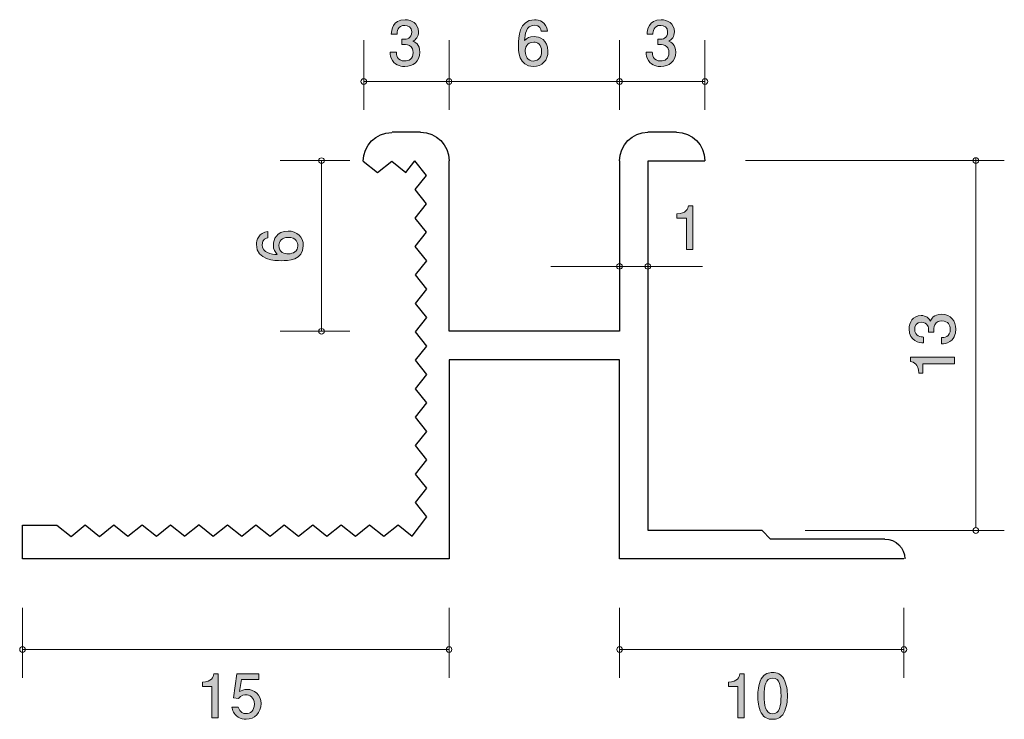
# Model space of a CAD drawing. Units: inches. Extents: x 73.5 to 108.1, y -140.6 to -116.
import ezdxf

# ---------------------------------------------------------------- set-up
doc = ezdxf.new("R2010")
doc.units = ezdxf.units.IN
doc.header["$MEASUREMENT"] = 0
doc.layers.add('_U+30EC_U+30A4_U+30E4_U+30FC 1', color=7, linetype='Continuous')

# ---------------------------------------------------------------- blocks, each defined once
blk = doc.blocks.new('block 2')
at = {"layer": '_U+30EC_U+30A4_U+30E4_U+30FC 1', "true_color": 0xffffff}
h = blk.add_hatch(color=7, dxfattribs=at)
h.dxf.hatch_style = 2
edge = h.paths.add_edge_path()
edge.add_spline(control_points=[(106.408, -126.919), (106.408, -127.014), (106.387, -127.232), (106.201, -127.357), (106.089, -127.431), (105.99, -127.435), (105.905, -127.44), (105.905, -127.44), (105.905, -127.219), (105.905, -127.219), (105.979, -127.217), (106.214, -127.207), (106.214, -126.924), (106.214, -126.786), (106.144, -126.633), (105.915, -126.633), (105.799, -126.633), (105.751, -126.672), (105.719, -126.703), (105.645, -126.777), (105.632, -126.894), (105.632, -126.949), (105.632, -126.968), (105.634, -127.004), (105.638, -127.031), (105.638, -127.031), (105.443, -127.031), (105.443, -127.031), (105.45, -126.993), (105.452, -126.951), (105.452, -126.945), (105.452, -126.879), (105.431, -126.68), (105.194, -126.68), (105.016, -126.68), (104.961, -126.811), (104.961, -126.921), (104.961, -127.186), (105.194, -127.194), (105.266, -127.198), (105.266, -127.198), (105.266, -127.402), (105.266, -127.402), (105.141, -127.393), (104.765, -127.366), (104.765, -126.909), (104.765, -126.684), (104.891, -126.443), (105.188, -126.443), (105.374, -126.443), (105.456, -126.538), (105.518, -126.638), (105.545, -126.577), (105.625, -126.395), (105.903, -126.395), (106.241, -126.395), (106.408, -126.642), (106.408, -126.919)], knot_values=[0, 0, 0, 0, 1, 1, 1, 2, 2, 2, 3, 3, 3, 4, 4, 4, 5, 5, 5, 6, 6, 6, 7, 7, 7, 8, 8, 8, 9, 9, 9, 10, 10, 10, 11, 11, 11, 12, 12, 12, 13, 13, 13, 14, 14, 14, 15, 15, 15, 16, 16, 16, 17, 17, 17, 18, 18, 18, 19, 19, 19, 19], degree=3, periodic=1)
h = blk.add_hatch(color=7, dxfattribs=at)
h.dxf.hatch_style = 2
edge = h.paths.add_edge_path()
edge.add_spline(control_points=[(106.358, -128.136), (106.358, -128.136), (105.253, -128.136), (105.253, -128.136), (105.253, -128.136), (105.253, -128.466), (105.253, -128.466), (105.253, -128.466), (105.105, -128.466), (105.105, -128.466), (105.091, -128.134), (104.927, -128.088), (104.813, -128.058), (104.813, -128.058), (104.813, -127.912), (104.813, -127.912), (104.813, -127.912), (106.358, -127.912), (106.358, -127.912), (106.358, -127.912), (106.358, -128.136), (106.358, -128.136)], knot_values=[0, 0, 0, 0, 1, 1, 1, 2, 2, 2, 3, 3, 3, 4, 4, 4, 5, 5, 5, 6, 6, 6, 7, 7, 7, 7], degree=3, periodic=1)
at = {"layer": '_U+30EC_U+30A4_U+30E4_U+30FC 1', "lineweight": 0}
for points, knots in [([(106.408, -126.919), (106.408, -127.014), (106.387, -127.232), (106.201, -127.357), (106.089, -127.431), (105.99, -127.435), (105.905, -127.44), (105.905, -127.44), (105.905, -127.219), (105.905, -127.219), (105.979, -127.217), (106.214, -127.207), (106.214, -126.924), (106.214, -126.786), (106.144, -126.633), (105.915, -126.633), (105.799, -126.633), (105.751, -126.672), (105.719, -126.703), (105.645, -126.777), (105.632, -126.894), (105.632, -126.949), (105.632, -126.968), (105.634, -127.004), (105.638, -127.031), (105.638, -127.031), (105.443, -127.031), (105.443, -127.031), (105.45, -126.993), (105.452, -126.951), (105.452, -126.945), (105.452, -126.879), (105.431, -126.68), (105.194, -126.68), (105.016, -126.68), (104.961, -126.811), (104.961, -126.921), (104.961, -127.186), (105.194, -127.194), (105.266, -127.198), (105.266, -127.198), (105.266, -127.402), (105.266, -127.402), (105.141, -127.393), (104.765, -127.366), (104.765, -126.909), (104.765, -126.684), (104.891, -126.443), (105.188, -126.443), (105.374, -126.443), (105.456, -126.538), (105.518, -126.638), (105.545, -126.577), (105.625, -126.395), (105.903, -126.395), (106.241, -126.395), (106.408, -126.642), (106.408, -126.919)], [0, 0, 0, 0, 1, 1, 1, 2, 2, 2, 3, 3, 3, 4, 4, 4, 5, 5, 5, 6, 6, 6, 7, 7, 7, 8, 8, 8, 9, 9, 9, 10, 10, 10, 11, 11, 11, 12, 12, 12, 13, 13, 13, 14, 14, 14, 15, 15, 15, 16, 16, 16, 17, 17, 17, 18, 18, 18, 19, 19, 19, 19]), ([(106.358, -128.136), (106.358, -128.136), (105.253, -128.136), (105.253, -128.136), (105.253, -128.136), (105.253, -128.466), (105.253, -128.466), (105.253, -128.466), (105.105, -128.466), (105.105, -128.466), (105.091, -128.134), (104.927, -128.088), (104.813, -128.058), (104.813, -128.058), (104.813, -127.912), (104.813, -127.912), (104.813, -127.912), (106.358, -127.912), (106.358, -127.912), (106.358, -127.912), (106.358, -128.136), (106.358, -128.136)], [0, 0, 0, 0, 1, 1, 1, 2, 2, 2, 3, 3, 3, 4, 4, 4, 5, 5, 5, 6, 6, 6, 7, 7, 7, 7])]:
    blk.add_open_spline(points, degree=3, knots=knots, dxfattribs=at)
blk = doc.blocks.new('block 3')
at = {"layer": '_U+30EC_U+30A4_U+30E4_U+30FC 1', "true_color": 0xffffff}
h = blk.add_hatch(color=7, dxfattribs=at)
h.dxf.hatch_style = 2
edge = h.paths.add_edge_path()
edge.add_spline(control_points=[(83.459, -123.989), (83.459, -124.505), (82.905, -124.514), (82.691, -124.514), (82.461, -124.514), (81.813, -124.495), (81.813, -123.951), (81.813, -123.778), (81.883, -123.532), (82.215, -123.494), (82.215, -123.494), (82.215, -123.708), (82.215, -123.708), (82.158, -123.719), (82.01, -123.75), (82.01, -123.953), (82.01, -124.245), (82.338, -124.285), (82.543, -124.298), (82.465, -124.205), (82.405, -124.137), (82.405, -123.955), (82.405, -123.775), (82.514, -123.473), (82.92, -123.473), (83.239, -123.473), (83.459, -123.672), (83.459, -123.989)], knot_values=[0, 0, 0, 0, 1, 1, 1, 2, 2, 2, 3, 3, 3, 4, 4, 4, 5, 5, 5, 6, 6, 6, 7, 7, 7, 8, 8, 8, 9, 9, 9, 9], degree=3, periodic=1)
edge = h.paths.add_edge_path()
edge.add_spline(control_points=[(82.6, -123.972), (82.6, -124.235), (82.812, -124.273), (82.928, -124.273), (83.104, -124.273), (83.267, -124.177), (83.267, -123.993), (83.267, -123.873), (83.207, -123.697), (82.922, -123.697), (82.698, -123.697), (82.6, -123.837), (82.6, -123.972)], knot_values=[0, 0, 0, 0, 1, 1, 1, 2, 2, 2, 3, 3, 3, 4, 4, 4, 4], degree=3, periodic=1)
at = {"layer": '_U+30EC_U+30A4_U+30E4_U+30FC 1', "lineweight": 0}
for points, knots in [([(83.459, -123.989), (83.459, -124.505), (82.905, -124.514), (82.691, -124.514), (82.461, -124.514), (81.813, -124.495), (81.813, -123.951), (81.813, -123.778), (81.883, -123.532), (82.215, -123.494), (82.215, -123.494), (82.215, -123.708), (82.215, -123.708), (82.158, -123.719), (82.01, -123.75), (82.01, -123.953), (82.01, -124.245), (82.338, -124.285), (82.543, -124.298), (82.465, -124.205), (82.405, -124.137), (82.405, -123.955), (82.405, -123.775), (82.514, -123.473), (82.92, -123.473), (83.239, -123.473), (83.459, -123.672), (83.459, -123.989)], [0, 0, 0, 0, 1, 1, 1, 2, 2, 2, 3, 3, 3, 4, 4, 4, 5, 5, 5, 6, 6, 6, 7, 7, 7, 8, 8, 8, 9, 9, 9, 9]), ([(82.6, -123.972), (82.6, -124.235), (82.812, -124.273), (82.928, -124.273), (83.104, -124.273), (83.267, -124.177), (83.267, -123.993), (83.267, -123.873), (83.207, -123.697), (82.922, -123.697), (82.698, -123.697), (82.6, -123.837), (82.6, -123.972)], [0, 0, 0, 0, 1, 1, 1, 2, 2, 2, 3, 3, 3, 4, 4, 4, 4])]:
    blk.add_open_spline(points, degree=3, knots=knots, dxfattribs=at)
blk = doc.blocks.new('block 4')
at = {"layer": '_U+30EC_U+30A4_U+30E4_U+30FC 1', "true_color": 0xffffff}
h = blk.add_hatch(color=7, dxfattribs=at)
h.dxf.hatch_style = 2
edge = h.paths.add_edge_path()
edge.add_spline(control_points=[(96.034, -117.688), (95.939, -117.688), (95.721, -117.667), (95.596, -117.481), (95.522, -117.368), (95.518, -117.269), (95.514, -117.184), (95.514, -117.184), (95.734, -117.184), (95.734, -117.184), (95.736, -117.258), (95.746, -117.493), (96.03, -117.493), (96.167, -117.493), (96.32, -117.423), (96.32, -117.195), (96.32, -117.078), (96.281, -117.03), (96.25, -116.998), (96.176, -116.924), (96.059, -116.911), (96.004, -116.911), (95.985, -116.911), (95.949, -116.913), (95.922, -116.918), (95.922, -116.918), (95.922, -116.723), (95.922, -116.723), (95.96, -116.729), (96.002, -116.732), (96.009, -116.732), (96.074, -116.732), (96.273, -116.71), (96.273, -116.474), (96.273, -116.296), (96.142, -116.241), (96.032, -116.241), (95.767, -116.241), (95.759, -116.474), (95.755, -116.545), (95.755, -116.545), (95.551, -116.545), (95.551, -116.545), (95.56, -116.42), (95.588, -116.044), (96.044, -116.044), (96.269, -116.044), (96.51, -116.171), (96.51, -116.467), (96.51, -116.653), (96.415, -116.736), (96.315, -116.797), (96.377, -116.825), (96.558, -116.905), (96.558, -117.182), (96.558, -117.52), (96.311, -117.688), (96.034, -117.688)], knot_values=[0, 0, 0, 0, 1, 1, 1, 2, 2, 2, 3, 3, 3, 4, 4, 4, 5, 5, 5, 6, 6, 6, 7, 7, 7, 8, 8, 8, 9, 9, 9, 10, 10, 10, 11, 11, 11, 12, 12, 12, 13, 13, 13, 14, 14, 14, 15, 15, 15, 16, 16, 16, 17, 17, 17, 18, 18, 18, 19, 19, 19, 19], degree=3, periodic=1)
at = {"layer": '_U+30EC_U+30A4_U+30E4_U+30FC 1', "lineweight": 0}
blk.add_open_spline([(96.034, -117.688), (95.939, -117.688), (95.721, -117.667), (95.596, -117.481), (95.522, -117.368), (95.518, -117.269), (95.514, -117.184), (95.514, -117.184), (95.734, -117.184), (95.734, -117.184), (95.736, -117.258), (95.746, -117.493), (96.03, -117.493), (96.167, -117.493), (96.32, -117.423), (96.32, -117.195), (96.32, -117.078), (96.281, -117.03), (96.25, -116.998), (96.176, -116.924), (96.059, -116.911), (96.004, -116.911), (95.985, -116.911), (95.949, -116.913), (95.922, -116.918), (95.922, -116.918), (95.922, -116.723), (95.922, -116.723), (95.96, -116.729), (96.002, -116.732), (96.009, -116.732), (96.074, -116.732), (96.273, -116.71), (96.273, -116.474), (96.273, -116.296), (96.142, -116.241), (96.032, -116.241), (95.767, -116.241), (95.759, -116.474), (95.755, -116.545), (95.755, -116.545), (95.551, -116.545), (95.551, -116.545), (95.56, -116.42), (95.588, -116.044), (96.044, -116.044), (96.269, -116.044), (96.51, -116.171), (96.51, -116.467), (96.51, -116.653), (96.415, -116.736), (96.315, -116.797), (96.377, -116.825), (96.558, -116.905), (96.558, -117.182), (96.558, -117.52), (96.311, -117.688), (96.034, -117.688)], degree=3, knots=[0, 0, 0, 0, 1, 1, 1, 2, 2, 2, 3, 3, 3, 4, 4, 4, 5, 5, 5, 6, 6, 6, 7, 7, 7, 8, 8, 8, 9, 9, 9, 10, 10, 10, 11, 11, 11, 12, 12, 12, 13, 13, 13, 14, 14, 14, 15, 15, 15, 16, 16, 16, 17, 17, 17, 18, 18, 18, 19, 19, 19, 19], dxfattribs=at)
blk = doc.blocks.new('block 5')
at = {"layer": '_U+30EC_U+30A4_U+30E4_U+30FC 1', "true_color": 0xffffff}
h = blk.add_hatch(color=7, dxfattribs=at)
h.dxf.hatch_style = 2
edge = h.paths.add_edge_path()
edge.add_spline(control_points=[(91.547, -117.688), (91.03, -117.688), (91.022, -117.134), (91.022, -116.92), (91.022, -116.689), (91.041, -116.042), (91.585, -116.042), (91.758, -116.042), (92.004, -116.112), (92.042, -116.444), (92.042, -116.444), (91.828, -116.444), (91.828, -116.444), (91.817, -116.387), (91.786, -116.239), (91.583, -116.239), (91.291, -116.239), (91.251, -116.567), (91.238, -116.772), (91.331, -116.693), (91.399, -116.634), (91.581, -116.634), (91.76, -116.634), (92.063, -116.742), (92.063, -117.148), (92.063, -117.468), (91.864, -117.688), (91.547, -117.688)], knot_values=[0, 0, 0, 0, 1, 1, 1, 2, 2, 2, 3, 3, 3, 4, 4, 4, 5, 5, 5, 6, 6, 6, 7, 7, 7, 8, 8, 8, 9, 9, 9, 9], degree=3, periodic=1)
edge = h.paths.add_edge_path()
edge.add_spline(control_points=[(91.563, -116.829), (91.301, -116.829), (91.263, -117.04), (91.263, -117.157), (91.263, -117.332), (91.358, -117.495), (91.542, -117.495), (91.663, -117.495), (91.839, -117.436), (91.839, -117.15), (91.839, -116.926), (91.699, -116.829), (91.563, -116.829)], knot_values=[0, 0, 0, 0, 1, 1, 1, 2, 2, 2, 3, 3, 3, 4, 4, 4, 4], degree=3, periodic=1)
at = {"layer": '_U+30EC_U+30A4_U+30E4_U+30FC 1', "lineweight": 0}
for points, knots in [([(91.547, -117.688), (91.03, -117.688), (91.022, -117.134), (91.022, -116.92), (91.022, -116.689), (91.041, -116.042), (91.585, -116.042), (91.758, -116.042), (92.004, -116.112), (92.042, -116.444), (92.042, -116.444), (91.828, -116.444), (91.828, -116.444), (91.817, -116.387), (91.786, -116.239), (91.583, -116.239), (91.291, -116.239), (91.251, -116.567), (91.238, -116.772), (91.331, -116.693), (91.399, -116.634), (91.581, -116.634), (91.76, -116.634), (92.063, -116.742), (92.063, -117.148), (92.063, -117.468), (91.864, -117.688), (91.547, -117.688)], [0, 0, 0, 0, 1, 1, 1, 2, 2, 2, 3, 3, 3, 4, 4, 4, 5, 5, 5, 6, 6, 6, 7, 7, 7, 8, 8, 8, 9, 9, 9, 9]), ([(91.563, -116.829), (91.301, -116.829), (91.263, -117.04), (91.263, -117.157), (91.263, -117.332), (91.358, -117.495), (91.542, -117.495), (91.663, -117.495), (91.839, -117.436), (91.839, -117.15), (91.839, -116.926), (91.699, -116.829), (91.563, -116.829)], [0, 0, 0, 0, 1, 1, 1, 2, 2, 2, 3, 3, 3, 4, 4, 4, 4])]:
    blk.add_open_spline(points, degree=3, knots=knots, dxfattribs=at)
blk = doc.blocks.new('block 6')
at = {"layer": '_U+30EC_U+30A4_U+30E4_U+30FC 1', "true_color": 0xffffff}
h = blk.add_hatch(color=7, dxfattribs=at)
h.dxf.hatch_style = 2
edge = h.paths.add_edge_path()
edge.add_spline(control_points=[(87.034, -117.688), (86.939, -117.688), (86.721, -117.667), (86.596, -117.481), (86.522, -117.368), (86.518, -117.269), (86.514, -117.184), (86.514, -117.184), (86.734, -117.184), (86.734, -117.184), (86.736, -117.258), (86.746, -117.493), (87.03, -117.493), (87.167, -117.493), (87.32, -117.423), (87.32, -117.195), (87.32, -117.078), (87.281, -117.03), (87.25, -116.998), (87.176, -116.924), (87.059, -116.911), (87.005, -116.911), (86.985, -116.911), (86.949, -116.913), (86.922, -116.918), (86.922, -116.918), (86.922, -116.723), (86.922, -116.723), (86.96, -116.729), (87.002, -116.732), (87.009, -116.732), (87.074, -116.732), (87.273, -116.71), (87.273, -116.474), (87.273, -116.296), (87.142, -116.241), (87.032, -116.241), (86.767, -116.241), (86.759, -116.474), (86.755, -116.545), (86.755, -116.545), (86.551, -116.545), (86.551, -116.545), (86.56, -116.42), (86.588, -116.044), (87.044, -116.044), (87.269, -116.044), (87.51, -116.171), (87.51, -116.467), (87.51, -116.653), (87.415, -116.736), (87.315, -116.797), (87.377, -116.825), (87.558, -116.905), (87.558, -117.182), (87.558, -117.52), (87.311, -117.688), (87.034, -117.688)], knot_values=[0, 0, 0, 0, 1, 1, 1, 2, 2, 2, 3, 3, 3, 4, 4, 4, 5, 5, 5, 6, 6, 6, 7, 7, 7, 8, 8, 8, 9, 9, 9, 10, 10, 10, 11, 11, 11, 12, 12, 12, 13, 13, 13, 14, 14, 14, 15, 15, 15, 16, 16, 16, 17, 17, 17, 18, 18, 18, 19, 19, 19, 19], degree=3, periodic=1)
at = {"layer": '_U+30EC_U+30A4_U+30E4_U+30FC 1', "lineweight": 0}
blk.add_open_spline([(87.034, -117.688), (86.939, -117.688), (86.721, -117.667), (86.596, -117.481), (86.522, -117.368), (86.518, -117.269), (86.514, -117.184), (86.514, -117.184), (86.734, -117.184), (86.734, -117.184), (86.736, -117.258), (86.746, -117.493), (87.03, -117.493), (87.167, -117.493), (87.32, -117.423), (87.32, -117.195), (87.32, -117.078), (87.281, -117.03), (87.25, -116.998), (87.176, -116.924), (87.059, -116.911), (87.005, -116.911), (86.985, -116.911), (86.949, -116.913), (86.922, -116.918), (86.922, -116.918), (86.922, -116.723), (86.922, -116.723), (86.96, -116.729), (87.002, -116.732), (87.009, -116.732), (87.074, -116.732), (87.273, -116.71), (87.273, -116.474), (87.273, -116.296), (87.142, -116.241), (87.032, -116.241), (86.767, -116.241), (86.759, -116.474), (86.755, -116.545), (86.755, -116.545), (86.551, -116.545), (86.551, -116.545), (86.56, -116.42), (86.588, -116.044), (87.044, -116.044), (87.269, -116.044), (87.51, -116.171), (87.51, -116.467), (87.51, -116.653), (87.415, -116.736), (87.315, -116.797), (87.377, -116.825), (87.558, -116.905), (87.558, -117.182), (87.558, -117.52), (87.311, -117.688), (87.034, -117.688)], degree=3, knots=[0, 0, 0, 0, 1, 1, 1, 2, 2, 2, 3, 3, 3, 4, 4, 4, 5, 5, 5, 6, 6, 6, 7, 7, 7, 8, 8, 8, 9, 9, 9, 10, 10, 10, 11, 11, 11, 12, 12, 12, 13, 13, 13, 14, 14, 14, 15, 15, 15, 16, 16, 16, 17, 17, 17, 18, 18, 18, 19, 19, 19, 19], dxfattribs=at)
blk = doc.blocks.new('block 7')
at = {"layer": '_U+30EC_U+30A4_U+30E4_U+30FC 1', "true_color": 0xffffff}
h = blk.add_hatch(color=7, dxfattribs=at)
h.dxf.hatch_style = 2
edge = h.paths.add_edge_path()
edge.add_spline(control_points=[(98.739, -140.587), (98.739, -140.587), (98.739, -139.483), (98.739, -139.483), (98.739, -139.483), (98.408, -139.483), (98.408, -139.483), (98.408, -139.483), (98.408, -139.335), (98.408, -139.335), (98.741, -139.32), (98.787, -139.157), (98.817, -139.043), (98.817, -139.043), (98.963, -139.043), (98.963, -139.043), (98.963, -139.043), (98.963, -140.587), (98.963, -140.587), (98.963, -140.587), (98.739, -140.587), (98.739, -140.587)], knot_values=[0, 0, 0, 0, 1, 1, 1, 2, 2, 2, 3, 3, 3, 4, 4, 4, 5, 5, 5, 6, 6, 6, 7, 7, 7, 7], degree=3, periodic=1)
h = blk.add_hatch(color=7, dxfattribs=at)
h.dxf.hatch_style = 2
edge = h.paths.add_edge_path()
edge.add_spline(control_points=[(100.362, -140.41), (100.254, -140.619), (100.081, -140.638), (99.964, -140.638), (99.803, -140.638), (99.662, -140.592), (99.567, -140.41), (99.463, -140.215), (99.444, -139.978), (99.444, -139.815), (99.444, -139.671), (99.461, -139.42), (99.567, -139.221), (99.674, -139.018), (99.835, -138.994), (99.964, -138.994), (100.123, -138.994), (100.267, -139.039), (100.362, -139.221), (100.461, -139.413), (100.484, -139.642), (100.484, -139.815), (100.484, -139.987), (100.463, -140.217), (100.362, -140.41)], knot_values=[0, 0, 0, 0, 1, 1, 1, 2, 2, 2, 3, 3, 3, 4, 4, 4, 5, 5, 5, 6, 6, 6, 7, 7, 7, 8, 8, 8, 8], degree=3, periodic=1)
edge = h.paths.add_edge_path()
edge.add_spline(control_points=[(99.964, -139.187), (99.715, -139.187), (99.668, -139.471), (99.668, -139.815), (99.668, -140.135), (99.704, -140.443), (99.964, -140.443), (100.212, -140.443), (100.261, -140.162), (100.261, -139.815), (100.261, -139.496), (100.222, -139.187), (99.964, -139.187)], knot_values=[0, 0, 0, 0, 1, 1, 1, 2, 2, 2, 3, 3, 3, 4, 4, 4, 4], degree=3, periodic=1)
at = {"layer": '_U+30EC_U+30A4_U+30E4_U+30FC 1', "lineweight": 0}
for points, knots in [([(98.739, -140.587), (98.739, -140.587), (98.739, -139.483), (98.739, -139.483), (98.739, -139.483), (98.408, -139.483), (98.408, -139.483), (98.408, -139.483), (98.408, -139.335), (98.408, -139.335), (98.741, -139.32), (98.787, -139.157), (98.817, -139.043), (98.817, -139.043), (98.963, -139.043), (98.963, -139.043), (98.963, -139.043), (98.963, -140.587), (98.963, -140.587), (98.963, -140.587), (98.739, -140.587), (98.739, -140.587)], [0, 0, 0, 0, 1, 1, 1, 2, 2, 2, 3, 3, 3, 4, 4, 4, 5, 5, 5, 6, 6, 6, 7, 7, 7, 7]), ([(100.362, -140.41), (100.254, -140.619), (100.081, -140.638), (99.964, -140.638), (99.803, -140.638), (99.662, -140.592), (99.567, -140.41), (99.463, -140.215), (99.444, -139.978), (99.444, -139.815), (99.444, -139.671), (99.461, -139.42), (99.567, -139.221), (99.674, -139.018), (99.835, -138.994), (99.964, -138.994), (100.123, -138.994), (100.267, -139.039), (100.362, -139.221), (100.461, -139.413), (100.484, -139.642), (100.484, -139.815), (100.484, -139.987), (100.463, -140.217), (100.362, -140.41)], [0, 0, 0, 0, 1, 1, 1, 2, 2, 2, 3, 3, 3, 4, 4, 4, 5, 5, 5, 6, 6, 6, 7, 7, 7, 8, 8, 8, 8]), ([(99.964, -139.187), (99.715, -139.187), (99.668, -139.471), (99.668, -139.815), (99.668, -140.135), (99.704, -140.443), (99.964, -140.443), (100.212, -140.443), (100.261, -140.162), (100.261, -139.815), (100.261, -139.496), (100.222, -139.187), (99.964, -139.187)], [0, 0, 0, 0, 1, 1, 1, 2, 2, 2, 3, 3, 3, 4, 4, 4, 4])]:
    blk.add_open_spline(points, degree=3, knots=knots, dxfattribs=at)
blk = doc.blocks.new('block 8')
at = {"layer": '_U+30EC_U+30A4_U+30E4_U+30FC 1', "true_color": 0xffffff}
h = blk.add_hatch(color=7, dxfattribs=at)
h.dxf.hatch_style = 2
edge = h.paths.add_edge_path()
edge.add_spline(control_points=[(80.238, -140.587), (80.238, -140.587), (80.238, -139.483), (80.238, -139.483), (80.238, -139.483), (79.908, -139.483), (79.908, -139.483), (79.908, -139.483), (79.908, -139.335), (79.908, -139.335), (80.24, -139.32), (80.286, -139.157), (80.316, -139.043), (80.316, -139.043), (80.462, -139.043), (80.462, -139.043), (80.462, -139.043), (80.462, -140.587), (80.462, -140.587), (80.462, -140.587), (80.238, -140.587), (80.238, -140.587)], knot_values=[0, 0, 0, 0, 1, 1, 1, 2, 2, 2, 3, 3, 3, 4, 4, 4, 5, 5, 5, 6, 6, 6, 7, 7, 7, 7], degree=3, periodic=1)
h = blk.add_hatch(color=7, dxfattribs=at)
h.dxf.hatch_style = 2
edge = h.paths.add_edge_path()
edge.add_spline(control_points=[(81.444, -140.638), (81.366, -140.638), (81.264, -140.621), (81.163, -140.558), (80.99, -140.448), (80.968, -140.317), (80.949, -140.209), (80.949, -140.209), (81.171, -140.209), (81.171, -140.209), (81.226, -140.408), (81.353, -140.437), (81.446, -140.437), (81.586, -140.437), (81.738, -140.338), (81.738, -140.105), (81.738, -139.849), (81.558, -139.779), (81.438, -139.779), (81.406, -139.779), (81.264, -139.779), (81.176, -139.908), (81.176, -139.908), (81, -139.889), (81, -139.889), (81, -139.889), (81.12, -139.043), (81.12, -139.043), (81.12, -139.043), (81.899, -139.043), (81.899, -139.043), (81.899, -139.043), (81.899, -139.238), (81.899, -139.238), (81.899, -139.238), (81.283, -139.238), (81.283, -139.238), (81.283, -139.238), (81.218, -139.661), (81.218, -139.661), (81.279, -139.627), (81.362, -139.587), (81.48, -139.587), (81.734, -139.587), (81.971, -139.773), (81.971, -140.086), (81.971, -140.403), (81.747, -140.638), (81.444, -140.638)], knot_values=[0, 0, 0, 0, 1, 1, 1, 2, 2, 2, 3, 3, 3, 4, 4, 4, 5, 5, 5, 6, 6, 6, 7, 7, 7, 8, 8, 8, 9, 9, 9, 10, 10, 10, 11, 11, 11, 12, 12, 12, 13, 13, 13, 14, 14, 14, 15, 15, 15, 16, 16, 16, 16], degree=3, periodic=1)
at = {"layer": '_U+30EC_U+30A4_U+30E4_U+30FC 1', "lineweight": 0}
for points, knots in [([(80.238, -140.587), (80.238, -140.587), (80.238, -139.483), (80.238, -139.483), (80.238, -139.483), (79.908, -139.483), (79.908, -139.483), (79.908, -139.483), (79.908, -139.335), (79.908, -139.335), (80.24, -139.32), (80.286, -139.157), (80.316, -139.043), (80.316, -139.043), (80.462, -139.043), (80.462, -139.043), (80.462, -139.043), (80.462, -140.587), (80.462, -140.587), (80.462, -140.587), (80.238, -140.587), (80.238, -140.587)], [0, 0, 0, 0, 1, 1, 1, 2, 2, 2, 3, 3, 3, 4, 4, 4, 5, 5, 5, 6, 6, 6, 7, 7, 7, 7]), ([(81.444, -140.638), (81.366, -140.638), (81.264, -140.621), (81.163, -140.558), (80.99, -140.448), (80.968, -140.317), (80.949, -140.209), (80.949, -140.209), (81.171, -140.209), (81.171, -140.209), (81.226, -140.408), (81.353, -140.437), (81.446, -140.437), (81.586, -140.437), (81.738, -140.338), (81.738, -140.105), (81.738, -139.849), (81.558, -139.779), (81.438, -139.779), (81.406, -139.779), (81.264, -139.779), (81.176, -139.908), (81.176, -139.908), (81, -139.889), (81, -139.889), (81, -139.889), (81.12, -139.043), (81.12, -139.043), (81.12, -139.043), (81.899, -139.043), (81.899, -139.043), (81.899, -139.043), (81.899, -139.238), (81.899, -139.238), (81.899, -139.238), (81.283, -139.238), (81.283, -139.238), (81.283, -139.238), (81.218, -139.661), (81.218, -139.661), (81.279, -139.627), (81.362, -139.587), (81.48, -139.587), (81.734, -139.587), (81.971, -139.773), (81.971, -140.086), (81.971, -140.403), (81.747, -140.638), (81.444, -140.638)], [0, 0, 0, 0, 1, 1, 1, 2, 2, 2, 3, 3, 3, 4, 4, 4, 5, 5, 5, 6, 6, 6, 7, 7, 7, 8, 8, 8, 9, 9, 9, 10, 10, 10, 11, 11, 11, 12, 12, 12, 13, 13, 13, 14, 14, 14, 15, 15, 15, 16, 16, 16, 16])]:
    blk.add_open_spline(points, degree=3, knots=knots, dxfattribs=at)
blk = doc.blocks.new('block 9')
at = {"layer": '_U+30EC_U+30A4_U+30E4_U+30FC 1', "true_color": 0x221814}
h = blk.add_hatch(color=179, dxfattribs=at)
h.dxf.hatch_style = 2
edge = h.paths.add_edge_path()
edge.add_spline(control_points=[(96.93, -124.125), (96.93, -124.125), (96.93, -123.02), (96.93, -123.02), (96.93, -123.02), (96.6, -123.02), (96.6, -123.02), (96.6, -123.02), (96.6, -122.872), (96.6, -122.872), (96.932, -122.857), (96.979, -122.694), (97.008, -122.58), (97.008, -122.58), (97.154, -122.58), (97.154, -122.58), (97.154, -122.58), (97.154, -124.125), (97.154, -124.125), (97.154, -124.125), (96.93, -124.125), (96.93, -124.125)], knot_values=[0, 0, 0, 0, 1, 1, 1, 2, 2, 2, 3, 3, 3, 4, 4, 4, 5, 5, 5, 6, 6, 6, 7, 7, 7, 7], degree=3, periodic=1)
at = {"layer": '_U+30EC_U+30A4_U+30E4_U+30FC 1', "lineweight": 0}
blk.add_open_spline([(96.93, -124.125), (96.93, -124.125), (96.93, -123.02), (96.93, -123.02), (96.93, -123.02), (96.6, -123.02), (96.6, -123.02), (96.6, -123.02), (96.6, -122.872), (96.6, -122.872), (96.932, -122.857), (96.979, -122.694), (97.008, -122.58), (97.008, -122.58), (97.154, -122.58), (97.154, -122.58), (97.154, -122.58), (97.154, -124.125), (97.154, -124.125), (97.154, -124.125), (96.93, -124.125), (96.93, -124.125)], degree=3, knots=[0, 0, 0, 0, 1, 1, 1, 2, 2, 2, 3, 3, 3, 4, 4, 4, 5, 5, 5, 6, 6, 6, 7, 7, 7, 7], dxfattribs=at)

msp = doc.modelspace()

# ---------------------------------------------------------------- linework, layer by layer
at = {"layer": '_U+30EC_U+30A4_U+30E4_U+30FC 1', "color": 7, "lineweight": 9, "true_color": 0xffffff}
for points in [[(85.583, -116.756), (85.583, -119.216)], [(88.583, -116.756), (88.583, -119.216)], [(94.583, -116.756), (94.583, -119.216)], [(97.585, -116.756), (97.585, -119.216)], [(88.585, -118.216), (85.583, -118.216)], [(94.585, -118.216), (88.583, -118.216)], [(97.585, -118.216), (94.583, -118.216)], [(82.64, -120.997), (85.099, -120.997)], [(84.1, -120.997), (84.1, -126.997)], [(99.014, -120.997), (108.114, -120.997)], [(107.114, -120.896), (107.114, -133.896)], [(82.64, -126.997), (85.099, -126.997)], [(101.114, -134), (108.114, -134)], [(73.583, -136.724), (73.583, -139.184)], [(88.583, -136.724), (88.583, -139.184)], [(94.584, -136.724), (94.584, -139.184)], [(104.584, -136.724), (104.584, -139.184)], [(73.583, -138.184), (88.583, -138.184)], [(94.584, -138.184), (104.584, -138.184)]]:
    msp.add_lwpolyline(points, dxfattribs=at)
at = {"layer": '_U+30EC_U+30A4_U+30E4_U+30FC 1', "color": 7, "lineweight": 25, "true_color": 0xffffff}
for points in [[(87.586, -120), (86.583, -120)], [(96.583, -120), (95.58, -120)], [(94.583, -121), (94.583, -126.997), (88.583, -126.997), (88.583, -121)], [(103.913, -134.3), (99.892, -134.3), (99.593, -134), (95.583, -134), (95.583, -121), (97.583, -121)]]:
    msp.add_lwpolyline(points, dxfattribs=at)
at = {"layer": '_U+30EC_U+30A4_U+30E4_U+30FC 1', "color": 179, "lineweight": 25, "true_color": 0x221814}
for points in [[(85.568, -121.014), (86.068, -121.413)], [(86.068, -121.413), (86.568, -121.013)], [(86.568, -121.013), (87.068, -121.413)], [(87.068, -121.413), (87.383, -121)], [(87.796, -121.515), (87.383, -121)], [(87.396, -122.015), (87.796, -121.515)], [(87.797, -122.516), (87.396, -122.015)], [(87.397, -123.016), (87.797, -122.516)], [(87.797, -123.515), (87.397, -123.016)], [(87.398, -124.015), (87.797, -123.515)], [(87.799, -124.515), (87.398, -124.015)], [(87.399, -125.015), (87.799, -124.515)], [(87.799, -125.515), (87.399, -125.015)], [(87.4, -126.015), (87.799, -125.515)], [(87.801, -126.515), (87.4, -126.015)], [(87.4, -127.015), (87.801, -126.515)], [(87.801, -127.515), (87.4, -127.015)], [(87.402, -128.015), (87.801, -127.515)], [(104.584, -135), (94.583, -135), (94.583, -127.997), (88.583, -127.997), (88.583, -135), (73.583, -135), (73.583, -133.808), (74.791, -133.808), (75.291, -134.207)], [(87.802, -128.515), (87.402, -128.015)], [(87.402, -129.015), (87.802, -128.515)], [(87.803, -129.515), (87.402, -129.015)], [(87.404, -130.015), (87.803, -129.515)], [(87.803, -130.515), (87.404, -130.015)], [(87.404, -131.016), (87.803, -130.515)], [(87.805, -131.515), (87.404, -131.016)], [(87.404, -132.015), (87.805, -131.515)], [(87.805, -132.516), (87.404, -132.015)], [(87.405, -133.015), (87.805, -132.516)], [(87.806, -133.515), (87.405, -133.015)], [(87.291, -134.196), (87.806, -133.515)], [(75.291, -134.207), (75.791, -133.806)], [(75.791, -133.806), (76.291, -134.206)], [(76.291, -134.206), (76.791, -133.805)], [(76.791, -133.805), (77.291, -134.205)], [(77.291, -134.205), (77.791, -133.804)], [(77.791, -133.804), (78.291, -134.204)], [(78.291, -134.204), (78.791, -133.803)], [(78.791, -133.803), (79.291, -134.203)], [(79.79, -133.803), (79.291, -134.203)], [(79.79, -133.803), (80.291, -134.202)], [(80.291, -134.202), (80.791, -133.802)], [(80.791, -133.802), (81.291, -134.201)], [(81.291, -134.201), (81.791, -133.801)], [(81.791, -133.801), (82.291, -134.201)], [(82.291, -134.201), (82.79, -133.801)], [(82.79, -133.801), (83.291, -134.2)], [(83.291, -134.2), (83.791, -133.8)], [(83.791, -133.8), (84.291, -134.199)], [(84.291, -134.199), (84.79, -133.799)], [(84.79, -133.799), (85.291, -134.198)], [(85.291, -134.198), (85.79, -133.798)], [(85.79, -133.798), (86.29, -134.197)], [(86.29, -134.197), (86.791, -133.796)], [(86.791, -133.796), (87.291, -134.196)]]:
    msp.add_lwpolyline(points, dxfattribs=at)
at = {"layer": '_U+30EC_U+30A4_U+30E4_U+30FC 1', "color": 179, "lineweight": 9, "true_color": 0x221814}
msp.add_lwpolyline([(97.498, -124.714), (92.159, -124.714)], dxfattribs=at)
at = {"layer": '_U+30EC_U+30A4_U+30E4_U+30FC 1', "color": 7, "lineweight": 9, "true_color": 0xffffff}
for points in [[(85.583, -118.116), (85.528, -118.116), (85.483, -118.161), (85.483, -118.216), (85.483, -118.271), (85.528, -118.316), (85.583, -118.316), (85.638, -118.316), (85.683, -118.271), (85.683, -118.216), (85.683, -118.161), (85.638, -118.116), (85.583, -118.116)], [(88.583, -118.116), (88.528, -118.116), (88.483, -118.161), (88.483, -118.216), (88.483, -118.271), (88.528, -118.316), (88.583, -118.316), (88.638, -118.316), (88.683, -118.271), (88.683, -118.216), (88.683, -118.161), (88.638, -118.116), (88.583, -118.116)], [(94.583, -118.116), (94.528, -118.116), (94.483, -118.161), (94.483, -118.216), (94.483, -118.271), (94.528, -118.316), (94.583, -118.316), (94.638, -118.316), (94.683, -118.271), (94.683, -118.216), (94.683, -118.161), (94.638, -118.116), (94.583, -118.116)], [(97.585, -118.116), (97.53, -118.116), (97.485, -118.161), (97.485, -118.216), (97.485, -118.271), (97.53, -118.316), (97.585, -118.316), (97.64, -118.316), (97.685, -118.271), (97.685, -118.216), (97.685, -118.161), (97.64, -118.116), (97.585, -118.116)], [(84, -120.997), (84, -121.052), (84.044, -121.097), (84.1, -121.097), (84.155, -121.097), (84.2, -121.052), (84.2, -120.997), (84.2, -120.942), (84.155, -120.897), (84.1, -120.897), (84.044, -120.897), (84, -120.942), (84, -120.997)], [(107.014, -120.997), (107.014, -121.052), (107.059, -121.097), (107.114, -121.097), (107.169, -121.097), (107.214, -121.052), (107.214, -120.997), (107.214, -120.941), (107.169, -120.896), (107.114, -120.896), (107.059, -120.896), (107.014, -120.941), (107.014, -120.997)], [(84, -126.997), (84, -127.052), (84.044, -127.097), (84.1, -127.097), (84.155, -127.097), (84.2, -127.052), (84.2, -126.997), (84.2, -126.942), (84.155, -126.897), (84.1, -126.897), (84.044, -126.897), (84, -126.942), (84, -126.997)], [(107.014, -134), (107.014, -134.055), (107.059, -134.1), (107.114, -134.1), (107.169, -134.1), (107.214, -134.055), (107.214, -134), (107.214, -133.945), (107.169, -133.9), (107.114, -133.9), (107.059, -133.9), (107.014, -133.945), (107.014, -134)], [(73.683, -138.184), (73.683, -138.129), (73.638, -138.084), (73.583, -138.084), (73.528, -138.084), (73.483, -138.129), (73.483, -138.184), (73.483, -138.239), (73.528, -138.284), (73.583, -138.284), (73.638, -138.284), (73.683, -138.239), (73.683, -138.184)], [(88.683, -138.184), (88.683, -138.129), (88.638, -138.084), (88.583, -138.084), (88.528, -138.084), (88.483, -138.129), (88.483, -138.184), (88.483, -138.239), (88.528, -138.284), (88.583, -138.284), (88.638, -138.284), (88.683, -138.239), (88.683, -138.184)], [(94.684, -138.184), (94.684, -138.129), (94.639, -138.084), (94.584, -138.084), (94.529, -138.084), (94.484, -138.129), (94.484, -138.184), (94.484, -138.239), (94.529, -138.284), (94.584, -138.284), (94.639, -138.284), (94.684, -138.239), (94.684, -138.184)], [(104.684, -138.184), (104.684, -138.129), (104.639, -138.084), (104.584, -138.084), (104.529, -138.084), (104.484, -138.129), (104.484, -138.184), (104.484, -138.239), (104.529, -138.284), (104.584, -138.284), (104.639, -138.284), (104.684, -138.239), (104.684, -138.184)]]:
    msp.add_open_spline(points, degree=3, knots=[0, 0, 0, 0, 1, 1, 1, 2, 2, 2, 3, 3, 3, 4, 4, 4, 4], dxfattribs=at)
at = {"layer": '_U+30EC_U+30A4_U+30E4_U+30FC 1', "color": 7, "lineweight": 25, "true_color": 0xffffff}
for points in [[(85.568, -121.014), (85.568, -120.461), (86.015, -120.013), (86.567, -120.013)], [(87.586, -120), (88.139, -120), (88.586, -120.448), (88.586, -121)], [(94.58, -121.001), (94.58, -120.448), (95.028, -120), (95.58, -120)], [(96.583, -120), (97.135, -120), (97.583, -120.448), (97.583, -121)], [(103.913, -134.3), (104.3, -134.3), (104.613, -134.613), (104.613, -135)]]:
    msp.add_open_spline(points, degree=3, dxfattribs=at)
at = {"layer": '_U+30EC_U+30A4_U+30E4_U+30FC 1', "color": 179, "lineweight": 9, "true_color": 0x221814}
for points in [[(94.678, -124.714), (94.678, -124.658), (94.633, -124.614), (94.578, -124.614), (94.523, -124.614), (94.478, -124.658), (94.478, -124.714), (94.478, -124.769), (94.523, -124.813), (94.578, -124.813), (94.633, -124.813), (94.678, -124.769), (94.678, -124.714)], [(95.678, -124.714), (95.678, -124.658), (95.633, -124.614), (95.578, -124.614), (95.523, -124.614), (95.478, -124.658), (95.478, -124.714), (95.478, -124.769), (95.523, -124.813), (95.578, -124.813), (95.633, -124.813), (95.678, -124.769), (95.678, -124.714)]]:
    msp.add_open_spline(points, degree=3, knots=[0, 0, 0, 0, 1, 1, 1, 2, 2, 2, 3, 3, 3, 4, 4, 4, 4], dxfattribs=at)

# ---------------------------------------------------------------- block references
at = {"layer": '_U+30EC_U+30A4_U+30E4_U+30FC 1'}
for name in ['block 6', 'block 5', 'block 4', 'block 9', 'block 3', 'block 2', 'block 8', 'block 7']:
    msp.add_blockref(name, (0, 0), dxfattribs=at)

doc.saveas('drawing.dxf')
